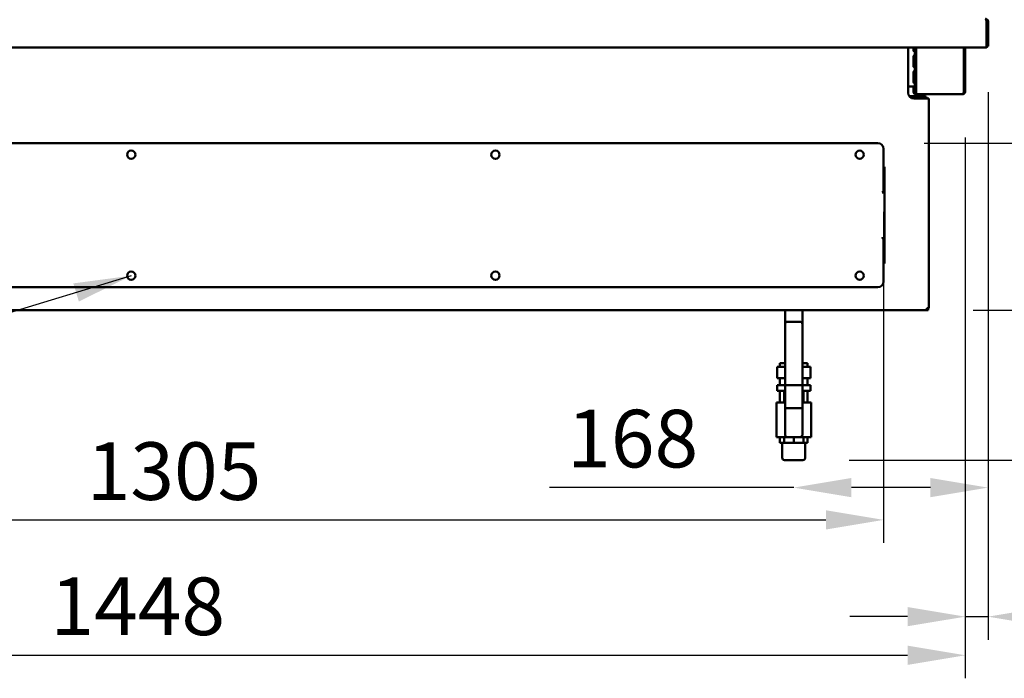
# Model space of a CAD drawing. Units: millimetres. Extents: x 65 to 5840, y 100 to 4100.
# Drawn here: x 1369 to 2223, y 876 to 1448 of the extents above; entities that cross this region are included whole.
import ezdxf

# ---------------------------------------------------------------- set-up
doc = ezdxf.new("R2010")
doc.units = ezdxf.units.MM
doc.header["$LTSCALE"] = 20
for name, color, linetype, lineweight in [('Dimension (ISO)', 7, 'Continuous', 25), ('Symbol (ISO)', 7, 'Continuous', 25), ('Visible (ISO)', 7, 'Continuous', 50)]:
    doc.layers.add(name, color=color, linetype=linetype, lineweight=lineweight)
doc.styles.add('Note Text (ISO)', font='tahoma.ttf')
doc.dimstyles.new('Default (ISO)', dxfattribs={"dimscale": 20, "dimtxt": 2.5, "dimasz": 2.5, "dimexe": 1, "dimexo": 2, "dimgap": 0.762, "dimtad": 1, "dimtoh": 1, "dimdec": 1, "dimrnd": 1e-08, "dimzin": 0, "dimdsep": 46, "dimtxsty": 'Note Text (ISO)', "dimcen": 0.09, "dimdle": 10, "dimclrd": 256, "dimclre": 256, "dimclrt": 256, "dimadec": 1, "dimazin": 0, "dimtfac": 1.40208, "dimtmove": 0, "dimatfit": 3, "dimfxl": 1, "dimtolj": 1, "dimtzin": 0, "dimlwd": -1, "dimlwe": -1, "dimarcsym": 0})
doc.dimstyles.new('Default - Method 1b (ISO)$7', dxfattribs={"dimscale": 20, "dimtxt": 2.5, "dimasz": 2.5, "dimexe": 3.175, "dimexo": 0, "dimgap": 0.762, "dimtad": 1, "dimtoh": 1, "dimrnd": 1e-08, "dimtxsty": 'Note Text (ISO)', "dimcen": 0.09, "dimdle": 10, "dimclrd": 256, "dimclre": 256, "dimclrt": 256, "dimazin": 2, "dimtfac": 1.4, "dimtmove": 0, "dimatfit": 3, "dimfxl": 1, "dimtolj": 1, "dimlwd": -1, "dimlwe": -1, "dimarcsym": 0})

# ---------------------------------------------------------------- blocks, each defined once
blk = doc.blocks.new('*D16')
at = {"layer": 'Defpoints', "color": 0, "transparency": 16777216}
for p in [(2209.12, 1424.84), (2189.42, 1385.44), (2189.42, 929.76)]:
    blk.add_point(p, dxfattribs=at)
at = {"layer": 'Dimension (ISO)', "transparency": 16777216}
for p, q in [((2209.12, 1384.84), (2209.12, 909.76)), ((2189.42, 1345.44), (2189.42, 909.76)), ((2139.42, 929.76), (2089.42, 929.76)), ((2189.42, 929.76), (2209.12, 929.76)), ((2259.12, 929.76), (2435.6, 929.76))]:
    blk.add_line(p, q, dxfattribs=at)
for points in [[(2139.42, 938.09), (2139.42, 921.43), (2189.42, 929.76)], [(2259.12, 938.09), (2259.12, 921.43), (2209.12, 929.76)]]:
    blk.add_solid(points, dxfattribs=at)
at = {"layer": 'Dimension (ISO)', "transparency": 16777216, "insert": (2351.72, 997.08), "char_height": 50, "attachment_point": 1, "style": 'Note Text (ISO)'}
blk.add_mtext('\\A1;20', dxfattribs=at)
blk = doc.blocks.new('*D17')
at = {"layer": 'Defpoints', "color": 0, "transparency": 16777216}
for p in [(2209.12, 1424.84), (2040.62, 1065.64), (2040.62, 1041.74)]:
    blk.add_point(p, dxfattribs=at)
at = {"layer": 'Dimension (ISO)', "transparency": 16777216}
for p, q in [((2209.12, 1384.84), (2209.12, 1021.74)), ((2040.62, 1041.74), (1828.96, 1041.74)), ((2159.12, 1041.74), (2090.62, 1041.74))]:
    blk.add_line(p, q, dxfattribs=at)
for points in [[(2090.62, 1050.07), (2090.62, 1033.4), (2040.62, 1041.74)], [(2159.12, 1050.07), (2159.12, 1033.4), (2209.12, 1041.74)]]:
    blk.add_solid(points, dxfattribs=at)
at = {"layer": 'Dimension (ISO)', "transparency": 16777216, "insert": (1844.2, 1109.26), "char_height": 50, "attachment_point": 1, "style": 'Note Text (ISO)'}
blk.add_mtext('\\A1;168', dxfattribs=at)
blk = doc.blocks.new('*D18')
at = {"layer": 'Defpoints', "color": 0, "transparency": 16777216}
for p in [(2206.77, 1448.64), (2113.62, 1340.64), (2383.18, 1340.64)]:
    blk.add_point(p, dxfattribs=at)
at = {"layer": 'Dimension (ISO)', "transparency": 16777216}
for p, q in [((2383.18, 1498.64), (2383.18, 1681.67)), ((2246.77, 1448.64), (2403.18, 1448.64)), ((2383.18, 1340.64), (2383.18, 1448.64)), ((2153.62, 1340.64), (2403.18, 1340.64)), ((2383.18, 1290.64), (2383.18, 1240.64))]:
    blk.add_line(p, q, dxfattribs=at)
for points in [[(2374.84, 1498.64), (2391.51, 1498.64), (2383.18, 1448.64)], [(2374.84, 1290.64), (2391.51, 1290.64), (2383.18, 1340.64)]]:
    blk.add_solid(points, dxfattribs=at)
at = {"layer": 'Dimension (ISO)', "transparency": 16777216, "insert": (2315.65, 1563.88), "char_height": 50, "attachment_point": 1, "rotation": 90, "style": 'Note Text (ISO)'}
blk.add_mtext('\\A1;108', dxfattribs=at)
blk = doc.blocks.new('*D20')
at = {"layer": 'Defpoints', "color": 0, "transparency": 16777216}
for p in [(813.62, 1321.05), (2118.62, 1321.05), (2118.62, 1013.74)]:
    blk.add_point(p, dxfattribs=at)
at = {"layer": 'Dimension (ISO)', "transparency": 16777216}
for p, q in [((813.62, 1281.05), (813.62, 993.74)), ((2118.62, 1281.05), (2118.62, 993.74)), ((863.62, 1013.74), (2068.62, 1013.74))]:
    blk.add_line(p, q, dxfattribs=at)
for points in [[(863.62, 1022.08), (863.62, 1005.41), (813.62, 1013.74)], [(2068.62, 1022.08), (2068.62, 1005.41), (2118.62, 1013.74)]]:
    blk.add_solid(points, dxfattribs=at)
at = {"layer": 'Dimension (ISO)', "transparency": 16777216, "insert": (1427.48, 1081.06), "char_height": 50, "attachment_point": 1, "style": 'Note Text (ISO)'}
blk.add_mtext('\\A1;1305', dxfattribs=at)
blk = doc.blocks.new('*D22')
at = {"layer": 'Defpoints', "color": 0, "transparency": 16777216}
for p in [(742.82, 1385.44), (2189.42, 1385.44), (2189.42, 896.24)]:
    blk.add_point(p, dxfattribs=at)
at = {"layer": 'Dimension (ISO)', "transparency": 16777216}
for p, q in [((742.82, 1345.44), (742.82, 876.24)), ((2189.42, 1345.44), (2189.42, 876.24)), ((792.82, 896.24), (2139.42, 896.24))]:
    blk.add_line(p, q, dxfattribs=at)
for points in [[(792.82, 904.57), (792.82, 887.91), (742.82, 896.24)], [(2139.42, 904.57), (2139.42, 887.91), (2189.42, 896.24)]]:
    blk.add_solid(points, dxfattribs=at)
at = {"layer": 'Dimension (ISO)', "transparency": 16777216, "insert": (1396.07, 963.76), "char_height": 50, "attachment_point": 1, "style": 'Note Text (ISO)'}
blk.add_mtext('\\A1;1448', dxfattribs=at)
blk = doc.blocks.new('*D32')
at = {"layer": 'Defpoints', "color": 0, "transparency": 16777216}
for p in [(2156.12, 1195.64), (2526.16, 1195.64), (2048.62, 1065.64)]:
    blk.add_point(p, dxfattribs=at)
at = {"layer": 'Dimension (ISO)', "transparency": 16777216}
for p, q in [((2526.16, 1245.64), (2526.16, 1295.64)), ((2196.12, 1195.64), (2546.16, 1195.64)), ((2526.16, 1065.64), (2526.16, 1195.64)), ((2088.62, 1065.64), (2546.16, 1065.64)), ((2526.16, 1015.64), (2526.16, 965.64))]:
    blk.add_line(p, q, dxfattribs=at)
for points in [[(2517.83, 1245.64), (2534.5, 1245.64), (2526.16, 1195.64)], [(2517.83, 1015.64), (2534.5, 1015.64), (2526.16, 1065.64)]]:
    blk.add_solid(points, dxfattribs=at)
at = {"layer": 'Dimension (ISO)', "transparency": 16777216, "insert": (2458.84, 1079.52), "char_height": 50, "attachment_point": 1, "rotation": 90, "style": 'Note Text (ISO)'}
blk.add_mtext('\\A1;130', dxfattribs=at)

msp = doc.modelspace()

# ---------------------------------------------------------------- linework, layer by layer
at = {"layer": 'Visible (ISO)'}
for p, q in [((2207.77, 1446.44), (2207.77, 1425.84)), ((2207.92, 1446.44), (2207.92, 1424.84)), ((2209.12, 1424.84), (2209.12, 1446.44)), ((2207.77, 1423.64), (724.46, 1423.64)), ((2139.82, 1384.44), (2139.82, 1423.64)), ((2144.43, 1420.96), (2144.43, 1423.64)), ((2145.47, 1423.64), (2145.47, 1420.96)), ((2145.62, 1423.64), (2145.62, 1389.74)), ((2146.76, 1423.64), (2146.76, 1385.44)), ((2188.07, 1385.44), (2188.07, 1423.64)), ((2188.22, 1423.64), (2188.22, 1385.44)), ((2189.42, 1385.44), (2189.42, 1423.64)), ((2207.77, 1423.64), (2207.77, 1425.84)), ((2207.92, 1424.84), (2209.12, 1424.84)), ((2144.43, 1407.22), (2144.43, 1416.22)), ((2145.47, 1416.22), (2145.47, 1407.22)), ((2144.43, 1393.49), (2144.43, 1402.49)), ((2145.47, 1402.49), (2145.47, 1393.49)), ((2143.42, 1389.74), (2139.82, 1389.74)), ((2143.42, 1389.74), (2145.62, 1389.74)), ((2144.42, 1389.73), (2144.42, 1389.74)), ((2145.62, 1389.73), (2144.42, 1389.73)), ((2144.42, 1385.44), (2144.42, 1389.73)), ((2145.62, 1389.74), (2145.62, 1389.73)), ((2145.62, 1389.73), (2145.62, 1385.44)), ((2146.62, 1384.44), (2146.76, 1384.44)), ((2146.76, 1383.24), (2146.76, 1385.44)), ((2140.82, 1381.44), (2145.82, 1381.44)), ((2145.82, 1380.74), (2141.45, 1380.74)), ((2154.12, 1380.67), (2141.53, 1380.67)), ((2156.12, 1379.44), (2144.82, 1379.44)), ((2154.12, 1381.44), (2145.82, 1381.44)), ((2145.82, 1380.74), (2154.12, 1380.74)), ((2146.76, 1383.24), (2146.62, 1383.24)), ((2187.07, 1383.24), (2146.76, 1383.24)), ((2154.12, 1380.74), (2154.12, 1381.44)), ((2155.82, 1379.44), (2155.82, 1379.74)), ((2156.12, 1379.44), (2157.82, 1379.44)), ((2157.82, 1379.44), (2157.82, 1197.34)), ((2187.07, 1383.24), (2187.22, 1383.24)), ((2187.22, 1383.24), (2187.22, 1383.26)), ((2113.62, 1340.64), (818.62, 1340.64)), ((2118.62, 1335.64), (2118.62, 1321.05)), ((2118.47, 1299.14), (2118.47, 1320.35)), ((2118.62, 1320.15), (2118.62, 1299.15)), ((2119.32, 1320.15), (2118.62, 1320.15)), ((2119.32, 1299.15), (2119.32, 1320.15)), ((2117.62, 1297.79), (2117.47, 1297.94)), ((2118.47, 1298.64), (2118.47, 1299.14)), ((2119.32, 1299.15), (2118.62, 1299.15)), ((2119.32, 1257.13), (2119.32, 1299.15)), ((2117.62, 1258.49), (2117.47, 1258.34)), ((2118.47, 1257.64), (2118.47, 1257.14)), ((2118.47, 1257.14), (2118.47, 1235.93)), ((2119.32, 1257.13), (2118.62, 1257.13)), ((2118.62, 1236.13), (2118.62, 1257.13)), ((2119.32, 1257.13), (2119.32, 1236.13)), ((2119.32, 1236.13), (2118.62, 1236.13)), ((2118.62, 1220.64), (2118.62, 1235.23)), ((818.62, 1215.64), (2113.62, 1215.64)), ((776.12, 1195.64), (2156.12, 1195.64)), ((2033.12, 1195.64), (2033.12, 1183.64)), ((2048.12, 1195.64), (2048.12, 1183.64)), ((2156.12, 1197.34), (2157.82, 1197.34)), ((2156.12, 1197.34), (2156.12, 1195.64)), ((2157.12, 1196.34), (2156.12, 1196.34)), ((2156.12, 1195.64), (2157.12, 1195.64)), ((2157.12, 1197.34), (2157.12, 1196.34)), ((2157.12, 1195.64), (2157.12, 1196.34)), ((2033.12, 1130.64), (2033.12, 1183.64)), ((2046.12, 1185.64), (2035.12, 1185.64)), ((2048.12, 1130.64), (2048.12, 1183.64)), ((2026.18, 1146.64), (2033.12, 1146.64)), ((2026.18, 1136.64), (2026.18, 1146.64)), ((2033.12, 1149.64), (2028.62, 1149.64)), ((2028.62, 1146.64), (2028.62, 1149.64)), ((2052.62, 1149.64), (2048.12, 1149.64)), ((2048.12, 1146.64), (2055.05, 1146.64)), ((2052.62, 1146.64), (2052.62, 1149.64)), ((2055.05, 1136.64), (2055.05, 1146.64)), ((2026.18, 1136.64), (2033.12, 1136.64)), ((2028.62, 1130.64), (2028.62, 1136.64)), ((2048.12, 1136.64), (2055.05, 1136.64)), ((2052.62, 1130.64), (2052.62, 1136.64)), ((2026.18, 1130.64), (2033.12, 1130.64)), ((2026.18, 1125.64), (2026.18, 1130.64)), ((2033.12, 1110.64), (2033.12, 1130.64)), ((2048.12, 1130.64), (2033.12, 1130.64)), ((2048.12, 1130.64), (2055.05, 1130.64)), ((2048.12, 1110.64), (2048.12, 1130.64)), ((2055.05, 1125.64), (2055.05, 1130.64)), ((2026.18, 1125.64), (2033.12, 1125.64)), ((2028.71, 1115.64), (2028.71, 1125.64)), ((2032.2, 1115.64), (2032.2, 1125.64)), ((2048.12, 1125.64), (2055.05, 1125.64)), ((2049.03, 1115.64), (2049.03, 1125.64)), ((2052.52, 1115.64), (2052.52, 1125.64)), ((2033.12, 1115.64), (2025.62, 1115.64)), ((2025.62, 1085.64), (2025.62, 1115.64)), ((2033.12, 1110.64), (2033.12, 1087.64)), ((2048.12, 1110.64), (2033.12, 1110.64)), ((2055.62, 1115.64), (2048.12, 1115.64)), ((2048.12, 1087.64), (2048.12, 1110.64)), ((2055.62, 1085.64), (2055.62, 1115.64)), ((2025.62, 1085.64), (2035.12, 1085.64)), ((2028.71, 1085.64), (2028.71, 1080.64)), ((2032.2, 1085.64), (2032.2, 1080.64)), ((2035.12, 1085.64), (2046.12, 1085.64)), ((2040.62, 1085.64), (2040.62, 1080.64)), ((2046.12, 1085.64), (2055.62, 1085.64)), ((2049.03, 1085.64), (2049.03, 1080.64)), ((2052.52, 1085.64), (2052.52, 1080.64)), ((2032.2, 1080.64), (2028.71, 1080.64)), ((2030.62, 1080.64), (2030.62, 1067.64)), ((2040.62, 1080.64), (2032.2, 1080.64)), ((2049.03, 1080.64), (2040.62, 1080.64)), ((2052.52, 1080.64), (2049.03, 1080.64)), ((2050.62, 1080.64), (2050.62, 1067.64)), ((2048.62, 1065.64), (2032.62, 1065.64))]:
    msp.add_line(p, q, dxfattribs=at)
for centre in [(1466.12, 1330.64), (1781.97, 1330.64), (2097.82, 1330.64), (1466.12, 1225.64), (1781.97, 1225.64), (2097.82, 1225.64)]:
    msp.add_circle(centre, 3.6, dxfattribs=at)
for centre, radius, start, end in [((2206.92, 1446.44), 1, 0, 34.40876), ((2206.92, 1425.84), 1, 329.15737, 0), ((2206.92, 1425.84), 2.2, 292.97087, 332.96431), ((2144.82, 1384.44), 5, 180, 270), ((2146.62, 1385.44), 2.2, 180, 270), ((2146.62, 1385.44), 1, 180, 270), ((2113.62, 1335.64), 5, 0, 90), ((2113.62, 1220.64), 5, 270, 0), ((2035.12, 1183.64), 2, 90, 180), ((2046.12, 1183.64), 2, 0, 90), ((2035.12, 1087.64), 2, 180, 270), ((2046.12, 1087.64), 2, 270, 0), ((2032.62, 1067.64), 2, 180, 270), ((2048.62, 1067.64), 2, 270, 0)]:
    msp.add_arc(centre, radius, start, end, dxfattribs=at)
for points, knots in [([(2206.77, 1448.64), (2207.14, 1448.64), (2207.5, 1448.16), (2207.66, 1447.45), (2207.74, 1447.14), (2207.77, 1446.79), (2207.77, 1446.44)], [1.570796, 1.570796, 1.570796, 1.570796, 2.666319, 2.666319, 2.666319, 3.141593, 3.141593, 3.141593, 3.141593]), ([(2209.12, 1446.44), (2209.12, 1447.24), (2208.64, 1448.03), (2207.92, 1448.4), (2207.61, 1448.56), (2207.26, 1448.64), (2206.92, 1448.64)], [-3.141593, -3.141593, -3.141593, -3.141593, -2.04607, -2.04607, -2.04607, -1.570796, -1.570796, -1.570796, -1.570796]), ([(2145.47, 1420.96), (2145.47, 1420.72), (2145.37, 1420.49), (2145.13, 1420.46), (2144.89, 1420.43), (2144.54, 1420.59), (2144.45, 1420.83), (2144.44, 1420.87), (2144.43, 1420.91), (2144.43, 1420.96)], [0, 0, 0, 0, 1.433961, 1.433961, 1.433961, 2.875873, 2.875873, 2.875873, 3.141593, 3.141593, 3.141593, 3.141593]), ([(2144.43, 1416.22), (2144.43, 1416.46), (2144.72, 1416.69), (2144.98, 1416.72), (2145.25, 1416.75), (2145.42, 1416.59), (2145.46, 1416.36), (2145.47, 1416.31), (2145.47, 1416.27), (2145.47, 1416.22)], [0, 0, 0, 0, 1.433961, 1.433961, 1.433961, 2.875873, 2.875873, 2.875873, 3.141593, 3.141593, 3.141593, 3.141593]), ([(2145.47, 1407.22), (2145.47, 1406.98), (2145.37, 1406.76), (2145.13, 1406.73), (2144.89, 1406.7), (2144.54, 1406.86), (2144.45, 1407.09), (2144.44, 1407.14), (2144.43, 1407.18), (2144.43, 1407.22)], [0, 0, 0, 0, 1.433961, 1.433961, 1.433961, 2.875873, 2.875873, 2.875873, 3.141593, 3.141593, 3.141593, 3.141593]), ([(2144.43, 1402.49), (2144.43, 1402.73), (2144.72, 1402.95), (2144.98, 1402.99), (2145.25, 1403.02), (2145.42, 1402.85), (2145.46, 1402.62), (2145.47, 1402.58), (2145.47, 1402.53), (2145.47, 1402.49)], [0, 0, 0, 0, 1.433961, 1.433961, 1.433961, 2.875873, 2.875873, 2.875873, 3.141593, 3.141593, 3.141593, 3.141593]), ([(2145.47, 1393.49), (2145.47, 1393.25), (2145.37, 1393.03), (2145.13, 1393), (2144.89, 1392.96), (2144.54, 1393.13), (2144.45, 1393.36), (2144.44, 1393.4), (2144.43, 1393.45), (2144.43, 1393.49)], [0, 0, 0, 0, 1.433961, 1.433961, 1.433961, 2.875873, 2.875873, 2.875873, 3.141593, 3.141593, 3.141593, 3.141593]), ([(2187.22, 1383.26), (2187.5, 1383.36), (2187.78, 1383.74), (2187.94, 1384.33), (2187.98, 1384.5), (2188.02, 1384.68), (2188.04, 1384.88)], [-0.9051151, -0.9051151, -0.9051151, -0.9051151, -0.3216551, -0.3216551, -0.3216551, -0.1567016, -0.1567016, -0.1567016, -0.1567016]), ([(2189.34, 1384.88), (2189.21, 1384.38), (2188.9, 1383.95), (2188.53, 1383.68), (2188.23, 1383.45), (2187.88, 1383.31), (2187.53, 1383.26)], [-0.8489351, -0.8489351, -0.8489351, -0.8489351, -0.4331113, -0.4331113, -0.4331113, -0.0975156, -0.0975156, -0.0975156, -0.0975156]), ([(2188.04, 1384.88), (2188.09, 1384.94), (2188.12, 1385.01), (2188.15, 1385.09), (2188.19, 1385.2), (2188.22, 1385.32), (2188.22, 1385.44)], [0.6435834, 0.6435834, 0.6435834, 0.6435834, 0.7883916, 0.7883916, 0.7883916, 1, 1, 1, 1]), ([(2154.86, 1380.39), (2154.72, 1380.55), (2154.54, 1380.67), (2154.33, 1380.72), (2154.26, 1380.73), (2154.19, 1380.74), (2154.12, 1380.74)], [0.4569506, 0.4569506, 0.4569506, 0.4569506, 0.8598922, 0.8598922, 0.8598922, 1, 1, 1, 1]), ([(2154.87, 1381.26), (2155.24, 1381.08), (2155.53, 1380.76), (2155.69, 1380.38), (2155.77, 1380.18), (2155.82, 1379.96), (2155.82, 1379.74)], [-0.7077573, -0.7077573, -0.7077573, -0.7077573, -0.2469362, -0.2469362, -0.2469362, 0, 0, 0, 0]), ([(2154.87, 1380.4), (2155.24, 1380.26), (2155.53, 1380.11), (2155.69, 1379.97), (2155.77, 1379.89), (2155.82, 1379.82), (2155.82, 1379.74)], [-0.7077573, -0.7077573, -0.7077573, -0.7077573, -0.2469362, -0.2469362, -0.2469362, 0, 0, 0, 0])]:
    msp.add_open_spline(points, degree=3, knots=knots, dxfattribs=at)
for points in [[(2188.04, 1384.88), (2188.06, 1385.06), (2188.07, 1385.25), (2188.07, 1385.44)], [(2189.42, 1385.44), (2189.42, 1385.25), (2189.39, 1385.06), (2189.34, 1384.88)], [(2154.12, 1381.44), (2154.38, 1381.44), (2154.64, 1381.38), (2154.87, 1381.26)], [(2154.12, 1380.67), (2154.38, 1380.58), (2154.64, 1380.49), (2154.87, 1380.4)], [(2187.22, 1383.26), (2187.17, 1383.25), (2187.12, 1383.24), (2187.07, 1383.24)], [(2187.22, 1383.24), (2187.32, 1383.24), (2187.42, 1383.25), (2187.53, 1383.26)], [(2118.62, 1321.05), (2118.57, 1320.61), (2118.52, 1320.17), (2118.47, 1319.85)], [(2118.47, 1320.35), (2118.52, 1320.53), (2118.57, 1320.79), (2118.62, 1321.05)], [(2117.47, 1297.94), (2117.52, 1297.99), (2117.57, 1298.05), (2117.62, 1298.11)], [(2117.62, 1298.04), (2117.57, 1298), (2117.52, 1297.97), (2117.47, 1297.94)], [(2118.47, 1299.14), (2118.22, 1298.86), (2117.92, 1298.49), (2117.62, 1298.11)], [(2117.62, 1298.04), (2117.92, 1298.26), (2118.22, 1298.48), (2118.47, 1298.64)], [(2117.62, 1297.79), (2117.67, 1297.84), (2117.71, 1297.89), (2117.76, 1297.94)], [(2117.87, 1297.94), (2117.78, 1297.89), (2117.7, 1297.84), (2117.62, 1297.79)], [(2118.32, 1298.47), (2118.17, 1298.33), (2117.97, 1298.14), (2117.76, 1297.94)], [(2117.87, 1297.94), (2118.22, 1298.14), (2118.56, 1298.33), (2118.82, 1298.47)], [(2118.46, 1298.63), (2118.42, 1298.58), (2118.37, 1298.52), (2118.32, 1298.47)], [(2118.62, 1299.15), (2118.62, 1298.98), (2118.57, 1298.81), (2118.47, 1298.66)], [(2118.82, 1298.47), (2119.03, 1298.59), (2119.18, 1298.73), (2119.25, 1298.89)], [(2119.25, 1298.89), (2119.29, 1298.97), (2119.32, 1299.06), (2119.32, 1299.15)], [(2117.62, 1258.24), (2117.57, 1258.28), (2117.52, 1258.31), (2117.47, 1258.34)], [(2117.47, 1258.34), (2117.52, 1258.29), (2117.57, 1258.23), (2117.62, 1258.17)], [(2117.87, 1258.34), (2117.78, 1258.39), (2117.7, 1258.44), (2117.62, 1258.49)], [(2117.62, 1258.49), (2117.67, 1258.44), (2117.71, 1258.39), (2117.76, 1258.34)], [(2117.62, 1258.24), (2117.92, 1258.02), (2118.22, 1257.8), (2118.47, 1257.64)], [(2118.47, 1257.14), (2118.22, 1257.43), (2117.92, 1257.79), (2117.62, 1258.17)], [(2118.32, 1257.81), (2118.17, 1257.95), (2117.97, 1258.15), (2117.76, 1258.34)], [(2117.87, 1258.34), (2118.22, 1258.15), (2118.56, 1257.95), (2118.82, 1257.81)], [(2118.46, 1257.65), (2118.42, 1257.71), (2118.37, 1257.76), (2118.32, 1257.81)], [(2118.62, 1257.13), (2118.62, 1257.3), (2118.57, 1257.47), (2118.47, 1257.62)], [(2118.82, 1257.81), (2119.03, 1257.69), (2119.18, 1257.55), (2119.25, 1257.39)], [(2119.25, 1257.39), (2119.29, 1257.31), (2119.32, 1257.22), (2119.32, 1257.13)], [(2118.62, 1235.23), (2118.57, 1235.67), (2118.52, 1236.11), (2118.47, 1236.43)], [(2118.47, 1235.93), (2118.52, 1235.75), (2118.57, 1235.49), (2118.62, 1235.23)]]:
    msp.add_open_spline(points, degree=3, dxfattribs=at)

# ---------------------------------------------------------------- dimensions: what is measured, and where the dimension line sits
at = {"layer": 'Dimension (ISO)'}
for base, p1, p2, angle, override, picture, middle in [((2383.18, 1340.64), (2206.77, 1448.64), (2113.62, 1340.64), 270, {"dimgap": 0.762, "dimtoh": 0, "dimdec": 0, "dimtol": 0, "dimlim": 0, "dimtp": 0, "dimtm": 0, "dimtdec": 2, "dimtofl": 1, "dimatfit": 1}, '*D18', (2383.18, 1615.16)), ((2189.42, 896.24), (742.82, 1385.44), (2189.42, 1385.44), 180, {"dimgap": 0.762, "dimtoh": 0, "dimdec": 0, "dimlfac": 1.000968, "dimtol": 0, "dimlim": 0, "dimtp": 0, "dimtm": 0, "dimtdec": 2, "dimtofl": 0, "dimatfit": 1}, '*D22', (1466.12, 896.24)), ((2118.62, 1013.74), (813.62, 1321.05), (2118.62, 1321.05), 180, {"dimgap": 0.762, "dimtoh": 0, "dimdec": 0, "dimtol": 0, "dimlim": 0, "dimtp": 0, "dimtm": 0, "dimtdec": 2, "dimtofl": 0, "dimatfit": 1}, '*D20', (1496.97, 1013.74)), ((2526.16, 1195.64), (2048.62, 1065.64), (2156.12, 1195.64), 270, {"dimgap": 0.762, "dimtoh": 0, "dimdec": 0, "dimtol": 0, "dimlim": 0, "dimtp": 0, "dimtm": 0, "dimtdec": 2, "dimtofl": 1, "dimatfit": 1}, '*D32', (2526.16, 1130.64))]:
    dim = msp.add_linear_dim(base=base, p1=p1, p2=p2, angle=angle, dimstyle='Default (ISO)', override=override, dxfattribs=at)
    dim.commit()
    dim.dimension.update_dxf_attribs({"geometry": picture, "text_midpoint": middle, "dimtype": 160})
for base, p1, p2, override, picture, middle in [((2040.61593181, 1041.73629459), (2209.11593181, 1424.84038396), (2040.61593181, 1065.64038396), {"dimgap": 0.762, "dimtoh": 0, "dimdec": 0, "dimse2": 1, "dimtol": 0, "dimlim": 0, "dimtp": 0, "dimtm": 0, "dimtdec": 2, "dimtofl": 0, "dimatfit": 2}, '*D17', (1895.47331312, 1041.73629459)), ((2189.42, 929.76), (2209.12, 1424.84), (2189.42, 1385.44), {"dimgap": 0.762, "dimtoh": 0, "dimdec": 0, "dimtol": 0, "dimlim": 0, "dimtp": 0, "dimtm": 0, "dimtdec": 2, "dimtofl": 1, "dimatfit": 1}, '*D16', (2386.04, 929.76))]:
    dim = msp.add_linear_dim(base=base, p1=p1, p2=p2, dimstyle='Default (ISO)', override=override, dxfattribs=at)
    dim.commit()
    dim.dimension.update_dxf_attribs({"geometry": picture, "text_midpoint": middle, "dimtype": 160})

# ---------------------------------------------------------------- leaders
at = {"layer": 'Symbol (ISO)', "annotation_type": 0, "has_hookline": 1, "hookline_direction": 1, "text_width": 395.67}
msp.add_leader([(1466.12, 1225.64), (674.31, 984.83), (624.31, 984.83)], dimstyle='Default - Method 1b (ISO)$7', override={"dimtad": 0}, dxfattribs=at)

doc.saveas('drawing.dxf')
